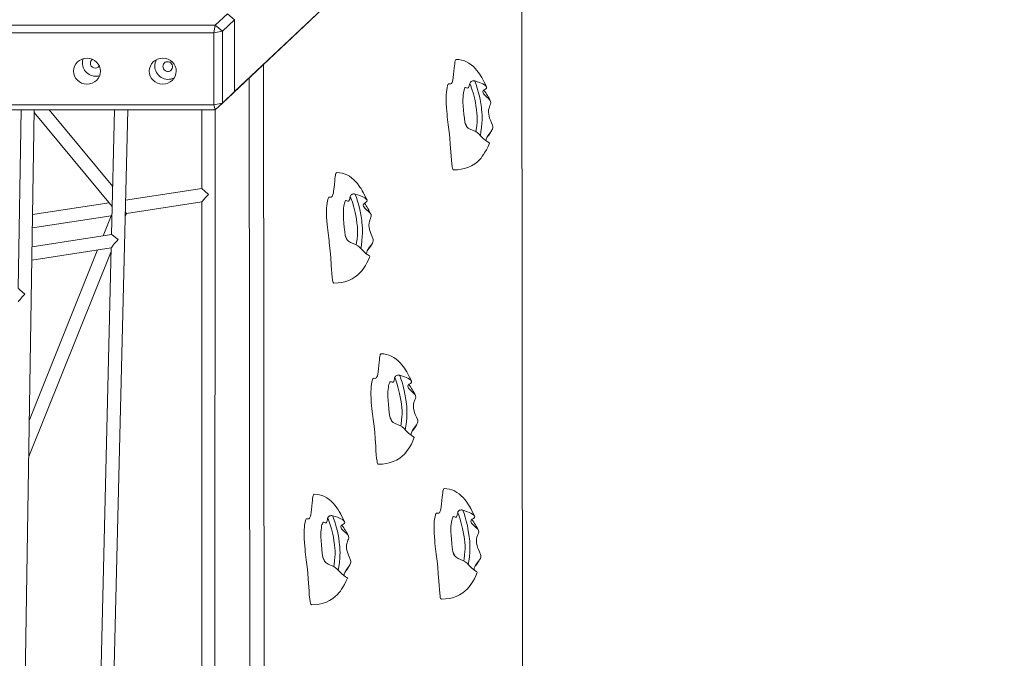
# Model space of a CAD drawing. Units: millimetres. Extents: x 49665 to 88090, y 39640 to 75341.
# Drawn here: x 70765 to 71961, y 63142 to 63917 of the extents above; entities that cross this region are included whole.
import ezdxf

# ---------------------------------------------------------------- set-up
doc = ezdxf.new("R2010")
doc.units = ezdxf.units.MM
doc.header["$PDSIZE"] = -1
doc.layers.get('0').update_dxf_attribs({"color": 1})
doc.layers.add('TIPTAP', color=6, linetype='Continuous')
doc.layers.add('TIPTAP_DIM', color=9, linetype='Continuous')
doc.styles.get("Standard").update_dxf_attribs({"font": 'arial.ttf'})
doc.dimstyles.new('0000000028386F98', dxfattribs={"dimscale": 100, "dimtxt": 1, "dimasz": 1, "dimexe": 1, "dimexo": 1, "dimgap": 1, "dimtad": 1, "dimdec": 0, "dimtxsty": 'Standard', "dimblk": 'OBLIQUE', "dimcen": 2.5, "dimdle": 1, "dimadec": 0, "dimazin": 0, "dimtfac": 1, "dimtdec": 0, "dimtmove": 0, "dimatfit": 3, "dimldrblk": 'OBLIQUE', "dimfxl": 0, "dimarcsym": 0})

# ---------------------------------------------------------------- blocks, each defined once
blk = doc.blocks.new('AM101_top')
at = {"layer": 'TIPTAP', "linetype": 'Continuous', "lineweight": 15}
for p, q in [((-8295.6, 26.6), (-8695.9, -350.4)), ((-8704.6, -358.8), (-8304, 18.6)), ((-8345.6, -1999.7), (-8347.5, -22.4)), ((-8719.4, -269.8), (-8704.7, -256.1)), ((-8695.9, -263.3), (-8704.7, -256.1)), ((-10176, -269.8), (-8719.4, -269.8)), ((-8719.4, -269.8), (-8720.9, -279.3)), ((-8710.7, -277.2), (-8719.4, -269.8)), ((-8695.9, -263.3), (-8710.7, -277.2)), ((-8695.9, -350.4), (-8695.9, -263.3)), ((-8695.9, -263.4), (-8695.9, -263.3)), ((-8695.9, -350.3), (-8695.9, -263.4)), ((-8720.9, -279.3), (-10174.3, -279.2)), ((-8710.7, -277.2), (-8720.9, -279.3)), ((-8720.9, -366.4), (-8720.9, -279.3)), ((-8710.7, -277.2), (-8710.7, -364.4)), ((-8660.6, -317.4), (-8659.3, -1790.6)), ((-8678.2, -333.9), (-8676.8, -1778.9)), ((-8710.7, -364.4), (-8695.9, -350.4)), ((-8695.9, -350.4), (-8704.6, -358.8)), ((-8704.6, -358.8), (-8695.9, -350.4)), ((-8695.9, -350.4), (-8695.9, -350.3)), ((-10084.6, -366.4), (-8720.9, -366.4)), ((-8720.9, -366.4), (-8710.7, -364.4)), ((-8720.9, -366.4), (-8719.3, -372.6)), ((-8704.7, -358.9), (-8719.3, -372.6)), ((-8719.3, -372.6), (-8710.7, -364.4)), ((-8704.7, -358.9), (-8704.6, -358.8)), ((-8704.6, -358.8), (-8704.6, -358.8)), ((-8719.3, -372.6), (-10078.2, -372.6)), ((-8961.1, -1750.6), (-8939.1, -372.6)), ((-8955.1, -372.6), (-8958.6, -589.6)), ((-8939.2, -376.1), (-8844.5, -489.8)), ((-8843.9, -465.5), (-8921.2, -372.6)), ((-8859, -1750.6), (-8825.6, -372.6)), ((-8841.6, -372.6), (-8845.3, -523.8)), ((-8735.6, -372.6), (-8735.6, -468.1)), ((-8719.9, -1750.6), (-8719.6, -372.6)), ((-8735.6, -468.1), (-8828.3, -482.3)), ((-8848.1, -485.4), (-8941.1, -499.7)), ((-8827.2, -498.4), (-8735.6, -484.3)), ((-8735.7, -484.3), (-8735.8, -1322)), ((-8941.4, -515.9), (-8845.6, -501.2)), ((-8845.6, -501.2), (-8855.3, -525.4)), ((-8828.8, -502.2), (-8827.2, -498.4)), ((-8845.3, -523.8), (-8941.8, -538.8)), ((-8945.8, -793.4), (-8845.8, -544.6)), ((-8862.3, -542.6), (-8945.1, -748.7)), ((-8942, -555), (-8845.7, -540.1)), ((-8845.7, -540), (-8867.6, -1442.6))]:
    blk.add_line(p, q, dxfattribs=at)
at = {"layer": 'TIPTAP', "linetype": 'Continuous', "lineweight": 15, "flags": 128}
for points in [[(-8783, -319.9), (-8782.8, -318.4), (-8782.3, -317.1), (-8781.4, -315.9), (-8780.3, -315), (-8778.9, -314.5), (-8777.5, -314.3), (-8776, -314.4), (-8774.6, -314.9), (-8773.4, -315.8), (-8772.4, -316.9), (-8771.7, -318.2), (-8771.3, -319.7), (-8771.3, -321.1), (-8771.7, -322.5), (-8772.4, -323.8), (-8773.4, -324.8), (-8774.6, -325.6), (-8776, -326), (-8777.5, -326), (-8778.9, -325.7), (-8780.2, -325), (-8781.4, -324), (-8782.2, -322.8), (-8782.8, -321.4), (-8783, -319.9)], [(-8426.8, -311.6), (-8427, -311.6), (-8427.5, -312.1), (-8427.8, -312.6), (-8428.1, -313.4), (-8428.3, -314.8), (-8428.6, -316.7), (-8428.9, -319.1), (-8429.1, -321.9), (-8429.5, -325.8), (-8430, -329.8), (-8430.5, -333.6), (-8430.9, -336.1), (-8431.4, -338.2), (-8431.9, -339.7), (-8432.5, -340.7), (-8433.3, -341.3), (-8434.2, -341.3), (-8435.1, -341.2), (-8435.7, -341.2), (-8436.3, -341.4), (-8436.8, -342), (-8437.2, -343), (-8437.9, -345.7), (-8438.4, -348.5), (-8438.8, -351.4), (-8439, -354.5), (-8439.1, -357.7), (-8439.1, -361), (-8439, -365.5), (-8438.7, -370), (-8438.3, -374.6), (-8437.9, -378), (-8437.6, -381.3), (-8437.2, -384.6), (-8436.8, -387.8), (-8436.4, -390.9), (-8436, -393.8), (-8435.7, -396.6), (-8435.4, -399.4), (-8434.7, -406.7), (-8434, -414.7), (-8433.4, -423.7), (-8433.1, -429), (-8432.7, -433.9), (-8432.3, -438.3), (-8431.8, -441.8), (-8431.4, -443.5), (-8431, -444.7), (-8430.6, -445.4), (-8430.2, -445.5)], [(-8390, -344.9), (-8390.9, -342.8), (-8392.7, -339.1), (-8394.4, -335.7), (-8395.7, -333.5), (-8396.4, -332.3), (-8397.2, -331), (-8398.5, -329.1), (-8400.1, -326.8), (-8401.7, -324.8), (-8403.7, -322.4), (-8405.9, -320.2), (-8408.6, -317.9), (-8411.4, -316), (-8415.2, -314), (-8417.6, -313), (-8420.3, -312.3), (-8423.3, -311.7), (-8426.8, -311.5)], [(-8410.4, -340.7), (-8410.6, -342.1), (-8411, -343.7), (-8411.4, -344.9), (-8411.9, -345.7), (-8412.4, -346.1), (-8413.4, -346.2), (-8414.4, -345.8), (-8415.4, -345.4), (-8415.9, -345.5), (-8416.4, -346.1), (-8416.9, -347.2), (-8417.3, -348.6), (-8417.7, -350.3), (-8418, -352.2), (-8418.3, -354.7), (-8418.5, -357.4), (-8418.6, -360.3), (-8418.6, -363.3), (-8418.4, -368.2), (-8418, -372.9), (-8417.5, -378.1), (-8416.9, -383.1), (-8416.4, -387.7)], [(-8403, -399.3), (-8402.5, -396.5), (-8401.9, -392.2), (-8401.5, -387.4), (-8401.4, -385.1), (-8401.4, -382.7), (-8401.5, -379.9), (-8401.6, -377.2), (-8402.1, -372.3), (-8402.8, -367.8), (-8403.5, -363.7), (-8404.3, -359.8), (-8405.9, -353.2), (-8407.7, -347.4), (-8409.5, -342.5), (-8410.4, -340.7)], [(-8404.3, -337.6), (-8398.5, -339.5), (-8394.3, -341.2), (-8392.5, -342.3), (-8390.9, -343.6), (-8390.1, -344.7), (-8389.8, -345.6), (-8390.1, -346.5), (-8391.3, -347.6), (-8392.8, -348.6), (-8394, -349.8), (-8394.4, -350.9), (-8394.2, -352.1), (-8393.5, -353.3), (-8392.5, -354.5), (-8390.5, -356.6), (-8388.2, -358.7), (-8385.9, -360.9), (-8385, -362.4), (-8384.8, -364.2), (-8385.2, -365.7), (-8385.8, -367.3), (-8387, -370.5), (-8387.5, -372.8), (-8387.6, -375.3), (-8387.4, -377.8), (-8386.9, -380.5), (-8386.2, -382.9), (-8385.3, -385.3), (-8384, -388.3), (-8382.8, -391.3), (-8382.4, -392.7), (-8382.3, -394.1), (-8382.9, -396.3), (-8383.8, -397.9), (-8384.9, -399.4), (-8387.1, -402.4), (-8388.5, -404.4), (-8389.6, -406.4), (-8390.3, -408.1), (-8390.5, -409.7), (-8390.5, -410.3)], [(-8404.3, -337.6), (-8404.1, -338), (-8402.7, -341.8), (-8401.3, -346.2), (-8400, -351), (-8398.7, -356.2), (-8397.8, -360.3), (-8397, -364.8), (-8396.3, -369.8), (-8396, -372.6), (-8395.7, -375.4), (-8395.5, -378.8), (-8395.4, -382.4), (-8395.5, -385.6), (-8395.6, -388.7), (-8396.1, -394.2), (-8396.8, -399.5), (-8397.5, -403.6), (-8397.6, -403.7)], [(-8416.4, -387.7), (-8414.7, -391), (-8414, -393.2)], [(-8386.6, -413.3), (-8386.5, -413.2), (-8387, -412.6), (-8387.8, -412.1), (-8388.8, -411.4), (-8390.9, -409.9), (-8393.1, -408.1), (-8397.2, -404.1), (-8399.1, -402.1), (-8401.2, -400.3), (-8403.9, -398.7), (-8406.9, -397.4), (-8409.9, -396.2)], [(-8430.2, -445.5), (-8425.1, -445.3), (-8420.7, -444.8), (-8416.9, -444), (-8412, -442.4), (-8408.1, -440.6), (-8404.1, -438), (-8401.1, -435.7), (-8398.5, -433.2), (-8396.7, -431.2), (-8395.1, -429), (-8393.5, -426.8), (-8391.9, -424.2), (-8390.1, -421.1), (-8388.2, -417.2), (-8386.5, -413.3)], [(-8572, -448.9), (-8572.2, -448.9), (-8572.7, -449.4), (-8572.9, -449.9), (-8573.2, -450.7), (-8573.5, -452.1), (-8573.8, -454), (-8574, -456.4), (-8574.3, -459.2), (-8574.7, -463.1), (-8575.1, -467.1), (-8575.6, -470.9), (-8576, -473.4), (-8576.5, -475.5), (-8577, -477), (-8577.6, -478), (-8578.5, -478.6), (-8579.4, -478.7), (-8580.3, -478.5), (-8580.9, -478.5), (-8581.5, -478.7), (-8582, -479.3), (-8582.4, -480.3), (-8583.1, -483), (-8583.6, -485.8), (-8583.9, -488.7), (-8584.2, -491.8), (-8584.3, -495), (-8584.3, -498.3), (-8584.1, -502.8), (-8583.8, -507.4), (-8583.4, -511.9), (-8583.1, -515.3), (-8582.7, -518.7), (-8582.3, -521.9), (-8581.9, -525.1), (-8581.6, -528.2), (-8581.2, -531.1), (-8580.9, -533.9), (-8580.5, -536.7), (-8579.8, -544), (-8579.2, -552), (-8578.6, -561), (-8578.2, -566.3), (-8577.9, -571.3), (-8577.4, -575.6), (-8576.9, -579.1), (-8576.6, -580.8), (-8576.2, -582), (-8575.7, -582.7), (-8575.3, -582.8)], [(-8535.1, -482.2), (-8536.1, -480.1), (-8537.8, -476.5), (-8539.6, -473.1), (-8540.9, -470.8), (-8541.6, -469.6), (-8542.4, -468.3), (-8543.7, -466.4), (-8545.3, -464.1), (-8546.8, -462.1), (-8548.9, -459.8), (-8551.1, -457.5), (-8553.8, -455.3), (-8556.5, -453.3), (-8560.4, -451.3), (-8562.7, -450.3), (-8565.4, -449.6), (-8568.5, -449), (-8572, -448.8)], [(-8555.5, -478), (-8555.8, -479.4), (-8556.1, -481), (-8556.6, -482.3), (-8557, -483.1), (-8557.5, -483.5), (-8558.5, -483.5), (-8559.5, -483.1), (-8560.5, -482.8), (-8561.1, -482.8), (-8561.6, -483.4), (-8562, -484.5), (-8562.5, -485.9), (-8562.9, -487.6), (-8563.2, -489.5), (-8563.5, -492), (-8563.7, -494.7), (-8563.8, -497.6), (-8563.7, -500.6), (-8563.5, -505.5), (-8563.2, -510.2), (-8562.7, -515.4), (-8562.1, -520.4), (-8561.5, -525)], [(-8548.2, -536.6), (-8547.7, -533.8), (-8547.1, -529.5), (-8546.7, -524.7), (-8546.6, -522.4), (-8546.6, -520), (-8546.6, -517.2), (-8546.8, -514.5), (-8547.3, -509.6), (-8548, -505.2), (-8548.7, -501), (-8549.5, -497.1), (-8551.1, -490.6), (-8552.8, -484.7), (-8554.7, -479.8), (-8555.5, -478)], [(-8549.5, -474.9), (-8543.7, -476.8), (-8539.4, -478.5), (-8537.6, -479.6), (-8536.1, -480.9), (-8535.2, -482), (-8534.9, -482.9), (-8535.2, -483.8), (-8536.5, -484.9), (-8537.9, -485.9), (-8539.2, -487.1), (-8539.6, -488.2), (-8539.3, -489.5), (-8538.6, -490.6), (-8537.7, -491.8), (-8535.7, -493.9), (-8533.3, -496), (-8531.1, -498.2), (-8530.1, -499.8), (-8529.9, -501.5), (-8530.3, -503), (-8531, -504.6), (-8532.1, -507.8), (-8532.6, -510.1), (-8532.8, -512.6), (-8532.6, -515.2), (-8532, -517.9), (-8531.3, -520.2), (-8530.4, -522.6), (-8529.1, -525.6), (-8527.9, -528.7), (-8527.6, -530), (-8527.5, -531.4), (-8528.1, -533.6), (-8529, -535.2), (-8530.1, -536.8), (-8532.3, -539.7), (-8533.7, -541.7), (-8534.8, -543.7), (-8535.5, -545.4), (-8535.7, -547), (-8535.6, -547.6)], [(-8549.5, -474.9), (-8549.3, -475.3), (-8547.9, -479.1), (-8546.5, -483.5), (-8545.1, -488.3), (-8543.8, -493.5), (-8543, -497.6), (-8542.2, -502.1), (-8541.5, -507.1), (-8541.2, -509.9), (-8540.9, -512.7), (-8540.7, -516.1), (-8540.6, -519.8), (-8540.6, -522.9), (-8540.8, -526), (-8541.2, -531.6), (-8541.9, -536.8), (-8542.7, -541), (-8542.7, -541)], [(-8561.5, -525), (-8559.9, -528.4), (-8559.1, -530.5)], [(-8531.7, -550.6), (-8531.7, -550.5), (-8532.2, -549.9), (-8533, -549.4), (-8534, -548.7), (-8536.1, -547.2), (-8538.3, -545.5), (-8542.3, -541.5), (-8544.2, -539.5), (-8546.4, -537.6), (-8549.1, -536), (-8552.1, -534.7), (-8555.1, -533.5)], [(-8575.3, -582.8), (-8570.3, -582.7), (-8565.9, -582.1), (-8562.1, -581.3), (-8557.2, -579.7), (-8553.3, -577.9), (-8549.3, -575.3), (-8546.3, -573), (-8543.7, -570.5), (-8541.9, -568.5), (-8540.2, -566.3), (-8538.6, -564.1), (-8537, -561.5), (-8535.3, -558.4), (-8533.4, -554.5), (-8531.7, -550.6)], [(-8518, -668.7), (-8518.2, -668.7), (-8518.7, -669.2), (-8519, -669.7), (-8519.2, -670.5), (-8519.5, -671.9), (-8519.8, -673.9), (-8520, -676.3), (-8520.3, -679), (-8520.7, -682.9), (-8521.1, -687), (-8521.6, -690.7), (-8522.1, -693.2), (-8522.5, -695.3), (-8523.1, -696.8), (-8523.7, -697.8), (-8524.5, -698.4), (-8525.4, -698.5), (-8526.3, -698.4), (-8526.9, -698.4), (-8527.5, -698.6), (-8528, -699.1), (-8528.4, -700.2), (-8529.1, -702.8), (-8529.6, -705.6), (-8530, -708.5), (-8530.2, -711.6), (-8530.3, -714.8), (-8530.3, -718.1), (-8530.1, -722.6), (-8529.9, -727.2), (-8529.5, -731.7), (-8529.1, -735.1), (-8528.7, -738.5), (-8528.3, -741.7), (-8528, -744.9), (-8527.6, -748), (-8527.2, -750.9), (-8526.9, -753.8), (-8526.6, -756.5), (-8525.8, -763.8), (-8525.2, -771.8), (-8524.6, -780.8), (-8524.3, -786.1), (-8523.9, -791.1), (-8523.4, -795.4), (-8522.9, -799), (-8522.6, -800.7), (-8522.2, -801.8), (-8521.8, -802.5), (-8521.4, -802.6)], [(-8481.1, -702), (-8482.1, -699.9), (-8483.8, -696.3), (-8485.6, -692.9), (-8486.9, -690.6), (-8487.6, -689.4), (-8488.4, -688.1), (-8489.7, -686.2), (-8491.3, -683.9), (-8492.9, -681.9), (-8494.9, -679.6), (-8497.1, -677.3), (-8499.8, -675.1), (-8502.6, -673.1), (-8506.4, -671.1), (-8508.7, -670.2), (-8511.4, -669.4), (-8514.5, -668.9), (-8518, -668.6)], [(-8501.6, -697.8), (-8501.8, -699.2), (-8502.2, -700.8), (-8502.6, -702.1), (-8503, -702.9), (-8503.5, -703.3), (-8504.5, -703.3), (-8505.5, -702.9), (-8506.5, -702.6), (-8507.1, -702.7), (-8507.6, -703.2), (-8508, -704.3), (-8508.5, -705.8), (-8508.9, -707.4), (-8509.2, -709.4), (-8509.5, -711.8), (-8509.7, -714.5), (-8509.8, -717.4), (-8509.8, -720.4), (-8509.6, -725.3), (-8509.2, -730), (-8508.7, -735.2), (-8508.1, -740.3), (-8507.6, -744.8)], [(-8494.2, -756.4), (-8493.7, -753.7), (-8493.1, -749.3), (-8492.7, -744.6), (-8492.6, -742.2), (-8492.6, -739.8), (-8492.6, -737), (-8492.8, -734.3), (-8493.3, -729.4), (-8494, -725), (-8494.7, -720.8), (-8495.5, -717), (-8497.1, -710.4), (-8498.8, -704.5), (-8500.7, -699.6), (-8501.6, -697.8)], [(-8495.5, -694.8), (-8489.7, -696.6), (-8485.5, -698.4), (-8483.6, -699.4), (-8482.1, -700.7), (-8481.2, -701.8), (-8480.9, -702.7), (-8481.2, -703.6), (-8482.5, -704.7), (-8484, -705.7), (-8485.2, -706.9), (-8485.6, -708), (-8485.3, -709.3), (-8484.7, -710.5), (-8483.7, -711.7), (-8481.7, -713.7), (-8479.3, -715.8), (-8477.1, -718), (-8476.1, -719.6), (-8475.9, -721.3), (-8476.4, -722.9), (-8477, -724.4), (-8478.2, -727.7), (-8478.6, -729.9), (-8478.8, -732.4), (-8478.6, -735), (-8478, -737.7), (-8477.3, -740), (-8476.5, -742.4), (-8475.2, -745.4), (-8474, -748.5), (-8473.6, -749.8), (-8473.5, -751.2), (-8474.1, -753.4), (-8475, -755), (-8476.1, -756.6), (-8478.3, -759.5), (-8479.7, -761.5), (-8480.8, -763.5), (-8481.5, -765.2), (-8481.7, -766.8), (-8481.6, -767.4)], [(-8495.5, -694.8), (-8495.3, -695.1), (-8493.9, -698.9), (-8492.5, -703.3), (-8491.1, -708.1), (-8489.9, -713.3), (-8489, -717.5), (-8488.2, -721.9), (-8487.5, -727), (-8487.2, -729.7), (-8486.9, -732.6), (-8486.7, -736), (-8486.6, -739.6), (-8486.7, -742.7), (-8486.8, -745.9), (-8487.3, -751.4), (-8487.9, -756.6), (-8488.7, -760.8), (-8488.7, -760.9)], [(-8507.6, -744.8), (-8505.9, -748.2), (-8505.1, -750.3)], [(-8477.7, -770.4), (-8477.7, -770.3), (-8478.2, -769.8), (-8479, -769.2), (-8480, -768.6), (-8482.1, -767), (-8484.3, -765.3), (-8488.4, -761.3), (-8490.2, -759.3), (-8492.4, -757.4), (-8495.1, -755.8), (-8498.1, -754.5), (-8501.1, -753.3)], [(-8521.4, -802.7), (-8516.3, -802.5), (-8511.9, -801.9), (-8508.1, -801.1), (-8503.2, -799.5), (-8499.3, -797.7), (-8495.3, -795.2), (-8492.3, -792.8), (-8489.7, -790.3), (-8487.9, -788.3), (-8486.2, -786.1), (-8484.6, -783.9), (-8483, -781.4), (-8481.3, -778.2), (-8479.4, -774.3), (-8477.7, -770.4)], [(-8441.5, -832.4), (-8441.7, -832.3), (-8442.1, -832.9), (-8442.4, -833.4), (-8442.7, -834.1), (-8443, -835.5), (-8443.2, -837.5), (-8443.5, -839.9), (-8443.8, -842.6), (-8444.2, -846.6), (-8444.6, -850.6), (-8445.1, -854.4), (-8445.5, -856.9), (-8446, -859), (-8446.5, -860.5), (-8447.1, -861.5), (-8448, -862), (-8448.9, -862.1), (-8449.7, -862), (-8450.4, -862), (-8450.9, -862.2), (-8451.5, -862.8), (-8451.9, -863.8), (-8452.5, -866.4), (-8453.1, -869.2), (-8453.4, -872.2), (-8453.6, -875.3), (-8453.7, -878.5), (-8453.7, -881.8), (-8453.6, -886.3), (-8453.3, -890.8), (-8452.9, -895.4), (-8452.6, -898.8), (-8452.2, -902.1), (-8451.8, -905.4), (-8451.4, -908.6), (-8451, -911.6), (-8450.7, -914.6), (-8450.3, -917.4), (-8450, -920.2), (-8449.3, -927.5), (-8448.7, -935.5), (-8448.1, -944.5), (-8447.7, -949.8), (-8447.3, -954.7), (-8446.9, -959.1), (-8446.4, -962.6), (-8446.1, -964.3), (-8445.7, -965.5), (-8445.2, -966.1), (-8444.8, -966.3)], [(-8404.6, -865.7), (-8405.6, -863.5), (-8407.3, -859.9), (-8409.1, -856.5), (-8410.3, -854.3), (-8411.1, -853.1), (-8411.9, -851.8), (-8413.1, -849.9), (-8414.8, -847.6), (-8416.3, -845.6), (-8418.4, -843.2), (-8420.6, -841), (-8423.2, -838.7), (-8426, -836.8), (-8429.8, -834.7), (-8432.2, -833.8), (-8434.9, -833), (-8438, -832.5), (-8441.5, -832.3)], [(-8599.3, -839.2), (-8599.5, -839.2), (-8600, -839.7), (-8600.2, -840.2), (-8600.5, -841), (-8600.8, -842.4), (-8601.1, -844.4), (-8601.3, -846.8), (-8601.6, -849.5), (-8602, -853.5), (-8602.4, -857.5), (-8602.9, -861.2), (-8603.3, -863.7), (-8603.8, -865.8), (-8604.4, -867.4), (-8604.9, -868.3), (-8605.8, -868.9), (-8606.7, -869), (-8607.6, -868.9), (-8608.2, -868.9), (-8608.8, -869.1), (-8609.3, -869.6), (-8609.7, -870.7), (-8610.4, -873.3), (-8610.9, -876.1), (-8611.2, -879), (-8611.5, -882.1), (-8611.6, -885.3), (-8611.6, -888.6), (-8611.4, -893.1), (-8611.1, -897.7), (-8610.7, -902.2), (-8610.4, -905.6), (-8610, -909), (-8609.6, -912.2), (-8609.2, -915.4), (-8608.9, -918.5), (-8608.5, -921.4), (-8608.2, -924.3), (-8607.8, -927), (-8607.1, -934.3), (-8606.5, -942.3), (-8605.9, -951.3), (-8605.5, -956.6), (-8605.2, -961.6), (-8604.7, -965.9), (-8604.2, -969.5), (-8603.9, -971.2), (-8603.5, -972.3), (-8603.1, -973), (-8602.7, -973.1)], [(-8562.4, -872.5), (-8563.4, -870.4), (-8565.1, -866.8), (-8566.9, -863.4), (-8568.2, -861.1), (-8568.9, -859.9), (-8569.7, -858.6), (-8571, -856.7), (-8572.6, -854.4), (-8574.1, -852.4), (-8576.2, -850.1), (-8578.4, -847.8), (-8581.1, -845.6), (-8583.8, -843.6), (-8587.7, -841.6), (-8590, -840.7), (-8592.7, -839.9), (-8595.8, -839.4), (-8599.3, -839.1)], [(-8418.9, -858.4), (-8413.1, -860.3), (-8408.9, -862), (-8407.1, -863.1), (-8405.6, -864.4), (-8404.7, -865.4), (-8404.4, -866.4), (-8404.7, -867.3), (-8405.9, -868.4), (-8407.4, -869.4), (-8408.6, -870.6), (-8409.1, -871.7), (-8408.8, -872.9), (-8408.1, -874.1), (-8407.2, -875.3), (-8405.1, -877.4), (-8402.8, -879.5), (-8400.6, -881.6), (-8399.6, -883.2), (-8399.4, -885), (-8399.8, -886.5), (-8400.5, -888.1), (-8401.6, -891.3), (-8402.1, -893.6), (-8402.2, -896.1), (-8402, -898.6), (-8401.5, -901.3), (-8400.8, -903.7), (-8399.9, -906), (-8398.6, -909.1), (-8397.4, -912.1), (-8397.1, -913.5), (-8396.9, -914.9), (-8397.5, -917.1), (-8398.5, -918.7), (-8399.6, -920.2), (-8401.8, -923.1), (-8403.2, -925.2), (-8404.3, -927.2), (-8404.9, -928.9), (-8405.2, -930.4), (-8405.1, -931)], [(-8418.9, -858.4), (-8418.8, -858.8), (-8417.3, -862.6), (-8415.9, -866.9), (-8414.6, -871.7), (-8413.3, -877), (-8412.5, -881.1), (-8411.7, -885.6), (-8411, -890.6), (-8410.6, -893.3), (-8410.4, -896.2), (-8410.2, -899.6), (-8410.1, -903.2), (-8410.1, -906.4), (-8410.3, -909.5), (-8410.7, -915), (-8411.4, -920.3), (-8412.2, -924.4), (-8412.2, -924.5)], [(-8582.9, -868.3), (-8583.1, -869.7), (-8583.4, -871.3), (-8583.9, -872.6), (-8584.3, -873.4), (-8584.8, -873.8), (-8585.8, -873.8), (-8586.8, -873.4), (-8587.8, -873.1), (-8588.4, -873.2), (-8588.9, -873.7), (-8589.3, -874.8), (-8589.8, -876.3), (-8590.2, -877.9), (-8590.5, -879.9), (-8590.8, -882.3), (-8591, -885), (-8591.1, -887.9), (-8591, -890.9), (-8590.8, -895.8), (-8590.5, -900.5), (-8590, -905.7), (-8589.4, -910.8), (-8588.8, -915.3)], [(-8575.5, -926.9), (-8575, -924.2), (-8574.4, -919.8), (-8574, -915.1), (-8573.9, -912.7), (-8573.9, -910.3), (-8573.9, -907.5), (-8574.1, -904.8), (-8574.6, -900), (-8575.3, -895.5), (-8576, -891.3), (-8576.8, -887.5), (-8578.4, -880.9), (-8580.1, -875), (-8582, -870.1), (-8582.9, -868.3)], [(-8576.8, -865.3), (-8571, -867.1), (-8566.7, -868.9), (-8564.9, -869.9), (-8563.4, -871.2), (-8562.5, -872.3), (-8562.2, -873.2), (-8562.5, -874.1), (-8563.8, -875.2), (-8565.2, -876.2), (-8566.5, -877.4), (-8566.9, -878.6), (-8566.6, -879.8), (-8565.9, -881), (-8565, -882.2), (-8563, -884.2), (-8560.6, -886.3), (-8558.4, -888.5), (-8557.4, -890.1), (-8557.2, -891.8), (-8557.6, -893.4), (-8558.3, -894.9), (-8559.4, -898.2), (-8559.9, -900.4), (-8560.1, -902.9), (-8559.9, -905.5), (-8559.3, -908.2), (-8558.6, -910.5), (-8557.7, -912.9), (-8556.4, -916), (-8555.2, -919), (-8554.9, -920.3), (-8554.8, -921.7), (-8555.4, -923.9), (-8556.3, -925.5), (-8557.4, -927.1), (-8559.6, -930), (-8561, -932), (-8562.1, -934), (-8562.8, -935.8), (-8563, -937.3), (-8562.9, -937.9)], [(-8576.8, -865.3), (-8576.6, -865.6), (-8575.2, -869.4), (-8573.8, -873.8), (-8572.4, -878.6), (-8571.1, -883.8), (-8570.3, -888), (-8569.5, -892.4), (-8568.8, -897.5), (-8568.5, -900.2), (-8568.2, -903.1), (-8568, -906.5), (-8567.9, -910.1), (-8568, -913.2), (-8568.1, -916.4), (-8568.5, -921.9), (-8569.2, -927.1), (-8570, -931.3), (-8570, -931.4)], [(-8425, -861.5), (-8425.3, -862.8), (-8425.6, -864.5), (-8426, -865.7), (-8426.5, -866.5), (-8427, -866.9), (-8428, -867), (-8429, -866.5), (-8430, -866.2), (-8430.5, -866.3), (-8431, -866.8), (-8431.5, -867.9), (-8431.9, -869.4), (-8432.3, -871.1), (-8432.7, -873), (-8433, -875.5), (-8433.2, -878.1), (-8433.2, -881.1), (-8433.2, -884.1), (-8433, -889), (-8432.7, -893.7), (-8432.2, -898.9), (-8431.6, -903.9), (-8431, -908.4)], [(-8417.7, -920), (-8417.1, -917.3), (-8416.6, -912.9), (-8416.2, -908.2), (-8416.1, -905.8), (-8416, -903.4), (-8416.1, -900.7), (-8416.3, -898), (-8416.8, -893.1), (-8417.4, -888.6), (-8418.2, -884.5), (-8419, -880.6), (-8420.6, -874), (-8422.3, -868.2), (-8424.2, -863.3), (-8425, -861.5)], [(-8431, -908.4), (-8429.4, -911.8), (-8428.6, -913.9)], [(-8588.8, -915.3), (-8587.2, -918.7), (-8586.4, -920.8)], [(-8401.2, -934.1), (-8401.2, -934), (-8401.6, -933.4), (-8402.4, -932.9), (-8403.5, -932.2), (-8405.6, -930.7), (-8407.7, -928.9), (-8411.8, -924.9), (-8413.7, -922.9), (-8415.8, -921.1), (-8418.6, -919.5), (-8421.6, -918.1), (-8424.6, -917)], [(-8559, -940.9), (-8559, -940.8), (-8559.5, -940.3), (-8560.3, -939.7), (-8561.3, -939.1), (-8563.4, -937.5), (-8565.6, -935.8), (-8569.6, -931.8), (-8571.5, -929.8), (-8573.7, -927.9), (-8576.4, -926.4), (-8579.4, -925), (-8582.4, -923.8)], [(-8602.7, -973.2), (-8597.6, -973), (-8593.2, -972.4), (-8589.4, -971.6), (-8584.5, -970), (-8580.6, -968.2), (-8576.6, -965.7), (-8573.6, -963.3), (-8571, -960.8), (-8569.2, -958.8), (-8567.5, -956.7), (-8565.9, -954.4), (-8564.3, -951.9), (-8562.6, -948.7), (-8560.7, -944.8), (-8559, -940.9)], [(-8444.8, -966.3), (-8439.8, -966.1), (-8435.4, -965.6), (-8431.5, -964.8), (-8426.7, -963.2), (-8422.8, -961.3), (-8418.7, -958.8), (-8415.8, -956.4), (-8413.2, -953.9), (-8411.4, -951.9), (-8409.7, -949.8), (-8408.1, -947.5), (-8406.5, -945), (-8404.7, -941.8), (-8402.8, -938), (-8401.2, -934.1)]]:
    blk.add_lwpolyline(points, dxfattribs=at)
at = {"layer": 'TIPTAP', "linetype": 'Continuous', "lineweight": 15}
for centre, radius, start, end in [((-8865.4, -315.6), 15.3, 161.7816, 180.1439), ((-8864.4, -315.6), 16.3, 180.0926, 286.1994), ((-8865.4, -316), 5.59, 125.2503, 180.4696), ((-8865, -316.2), 5.97, 178.8002, 324.6545), ((-8777.6, -319.4), 15.2, 150.6742, 180.2162), ((-8776.5, -319.5), 16.2, 179.7826, 296.9477), ((-8405.9, -341.9), 4.62, 69.2947, 164.1337), ((-8459.4, -397.3), 82.1, 25.3897, 36.1256), ((-8405.7, -386.3), 10.8, 187.4204, 246.7707), ((-8410.3, -384.2), 29.8, 315.7555, 334.1641), ((-8551.1, -479.3), 4.62, 69.2907, 164.1377), ((-8604.4, -534.5), 82, 25.3798, 36.1355), ((-8550.8, -523.6), 10.8, 187.4246, 246.7665), ((-8555.4, -521.5), 29.9, 315.7595, 334.1601), ((-8497.1, -699.1), 4.62, 69.2907, 164.1377), ((-8550.4, -754.3), 82, 25.3798, 36.1355), ((-8496.8, -743.4), 10.8, 187.4246, 246.7665), ((-8501.4, -741.3), 29.8, 315.7517, 334.1679), ((-8420.6, -862.7), 4.62, 69.2888, 164.1432), ((-8578.4, -869.6), 4.62, 69.296, 164.1324), ((-8473.9, -918), 82, 25.3825, 36.1329), ((-8631.8, -924.9), 82.1, 25.3893, 36.126), ((-8420.3, -907.1), 10.8, 187.4279, 246.7632), ((-8578.1, -913.9), 10.8, 187.4171, 246.774), ((-8424.9, -905), 29.8, 315.7555, 334.1641), ((-8582.7, -911.8), 29.8, 315.7522, 334.1704)]:
    blk.add_arc(centre, radius, start, end, dxfattribs=at)
for centre in [(-8875.1, -325.8), (-8783.1, -325.8)]:
    blk.add_ellipse(centre, major_axis=(16.4, -0.1), ratio=0.957727, dxfattribs=at)
for centre, major_axis, ratio, start_param, end_param in [((-8727.7, -475), (8, -6.87), 0.009355, 3.14962, 4.730246), ((-8727.7, -475), (8, 9.32), 0.015324, 3.159449, 4.704362), ((-8832.9, -491.2), (3.17, 8.36), 0.421877, 5.116981, 5.696516), ((-8832.9, -491.2), (12.7, 10), 0.014642, 3.167271, 3.500297), ((-8832.9, -491.2), (-5.72, 7.22), 0.008673, 2.433255, 3.146537), ((-8837.5, -530.7), (7.83, -6.87), 0.057101, 1.605604, 3.093916), ((-8837.5, -530.7), (8.22, 9.37), 0.029097, 1.523119, 3.106785), ((-8950.7, -596.6), (8.15, 9.1), 0.01639, 1.543113, 3.122685), ((-8950.7, -596.6), (7.89, -7.06), 0.031948, 1.589704, 3.113909)]:
    blk.add_ellipse(centre, major_axis=major_axis, ratio=ratio, start_param=start_param, end_param=end_param, dxfattribs=at)
blk = doc.blocks.new('_Oblique')
at = {"color": 0, "linetype": 'ByBlock', "lineweight": -2}
blk.add_line((-0.5, -0.5), (0.5, 0.5), dxfattribs=at)
blk = doc.blocks.new('*D11')
at = {"layer": 'Defpoints', "color": 0}
for p in [(49881.5, 75241.2), (78859.6, 75241.2), (54457.9, 41496.2)]:
    blk.add_point(p, dxfattribs=at)
at = {"layer": 'TIPTAP_DIM', "color": 0, "linetype": 'ByBlock', "lineweight": -2}
for p, q in [((49881.5, 41396.2), (49881.5, 75341.2)), ((49981.5, 75241.2), (49781.5, 75241.2)), ((49981.5, 41496.2), (49781.5, 41496.2))]:
    blk.add_line(p, q, dxfattribs=at)
at = {"layer": 'TIPTAP_DIM', "color": 0, "lineweight": -2, "xscale": 100, "yscale": 100, "zscale": 100}
for p, rotation in [((49881.5, 75241.2), 90), ((49881.5, 41496.2), 270)]:
    blk.add_blockref('_Oblique', p, dxfattribs=dict(at, rotation=rotation))
at = {"layer": 'TIPTAP_DIM', "color": 0, "insert": (49730.4, 58368.7), "char_height": 100, "attachment_point": 5, "rotation": 90}
blk.add_mtext('33745', dxfattribs=at)

msp = doc.modelspace()

# ---------------------------------------------------------------- block references
at = {"layer": 'TIPTAP_DIM'}
msp.add_blockref('AM101_top', (79721.9, 64180.4), dxfattribs=at)

# ---------------------------------------------------------------- dimensions: what is measured, and where the dimension line sits
dim = msp.add_linear_dim(base=(49881.5, 75241.2), p1=(54457.9, 41496.2), p2=(78859.6, 75241.2), angle=90, dimstyle='0000000028386F98', dxfattribs=at)
dim.commit()
dim.dimension.update_dxf_attribs({"geometry": '*D11', "text_midpoint": (49730.4, 58368.7)})

doc.saveas('drawing.dxf')
